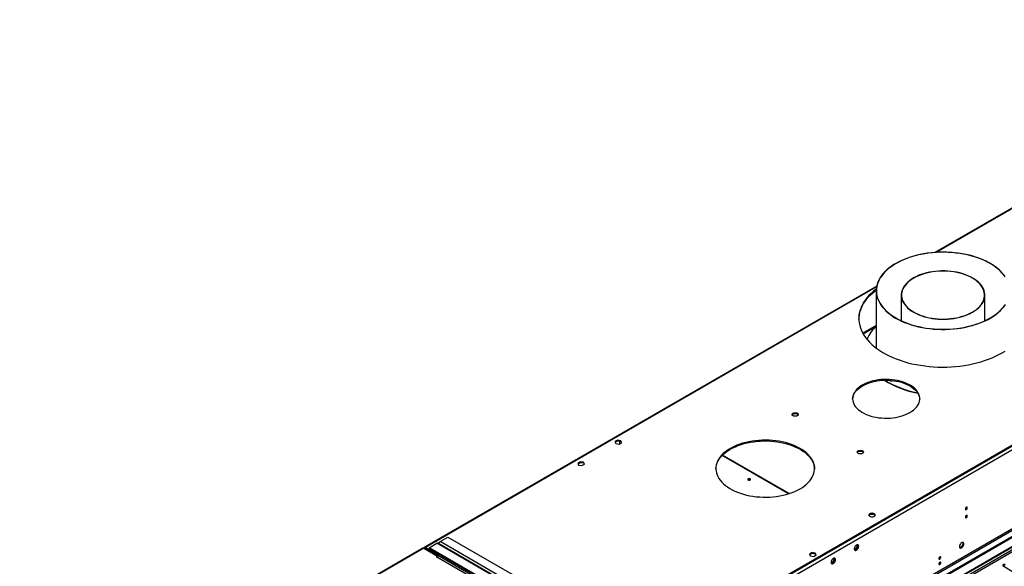
# Model space of a CAD drawing. Units: millimetres. Extents: x 4 to 11134, y 11 to 15752.
# Drawn here: x 3638 to 5135, y 3340 to 4170 of the extents above; entities that cross this region are included whole.
import ezdxf

# ---------------------------------------------------------------- set-up
doc = ezdxf.new("R2010")
doc.units = ezdxf.units.MM
doc.header["$LTSCALE"] = 53

msp = doc.modelspace()

# ---------------------------------------------------------------- linework, layer by layer
at = {"color": 7, "linetype": 'Continuous', "lineweight": 25}
for p, q in [((5641.98, 4169.96), (5029.378, 3816.313)), ((5954.96, 3989.998), (4566.556, 3188.489)), ((5954.96, 3988.773), (4566.556, 3187.264)), ((6023.019, 3890.478), (4521.832, 3023.86)), ((6023.019, 3888.845), (4521.832, 3022.227)), ((4941.084, 3765.342), (4253.576, 3368.451)), ((4940.309, 3758.108), (4940.309, 3671.05)), ((4978.409, 3751.592), (4978.409, 3712.545)), ((5105.409, 3712.544), (5105.409, 3751.592)), ((4978.409, 3713.6), (4977.286, 3713.074)), ((5106.791, 3713.198), (5105.409, 3713.852)), ((5106.532, 3713.074), (5105.409, 3713.6)), ((4940.309, 3705.288), (4920.004, 3693.567)), ((4319.246, 2892.162), (5690.326, 3683.67)), ((4320.306, 2891.55), (5691.386, 3683.057)), ((4546.988, 3531.147), (4543.273, 3529.002)), ((4543.273, 3529.002), (4544.633, 3526.072)), ((4543.722, 3528.036), (4546.988, 3529.922)), ((4544.633, 3526.072), (4549.708, 3525.287)), ((4552.063, 3530.362), (4546.988, 3531.147)), ((4546.988, 3529.922), (4546.988, 3531.147)), ((4546.988, 3529.922), (4552.063, 3529.137)), ((4549.708, 3525.287), (4553.423, 3527.432)), ((4550.116, 3529.438), (4550.116, 3525.523)), ((4553.423, 3527.432), (4552.063, 3530.362)), ((4552.063, 3529.137), (4552.063, 3530.362)), ((4552.063, 3529.137), (4552.975, 3527.173)), ((4808.082, 3450.072), (4706.849, 3508.513)), ((4490.42, 3498.49), (4486.705, 3496.346)), ((4486.705, 3496.346), (4488.065, 3493.416)), ((4487.153, 3495.38), (4490.42, 3497.265)), ((4488.065, 3493.416), (4493.139, 3492.631)), ((4495.495, 3497.705), (4490.42, 3498.49)), ((4490.42, 3497.265), (4490.42, 3498.49)), ((4490.42, 3497.265), (4495.495, 3496.48)), ((4493.139, 3492.631), (4496.855, 3494.776)), ((4496.855, 3494.776), (4495.495, 3497.705)), ((4495.495, 3496.48), (4495.495, 3497.705)), ((4495.495, 3496.48), (4496.406, 3494.517)), ((4277.35, 3377.083), (4289.37, 3384.022)), ((4289.37, 3384.022), (4558.424, 3228.7)), ((4273.814, 3357.486), (4255.076, 3368.303)), ((4260.733, 3367.49), (4272.754, 3374.429)), ((4260.733, 3367.49), (4260.733, 3366.265)), ((4529.787, 3212.168), (4260.733, 3367.49)), ((4543.307, 3219.256), (4274.253, 3374.578)), ((4911.627, 3371.527), (4909.77, 3366.739)), ((4911.17, 3372.177), (4911.627, 3371.527)), ((4912.241, 3369.763), (4911.277, 3367.278)), ((4912.31, 3371.132), (4911.627, 3371.527)), ((4911.726, 3372.283), (4912.241, 3371.55)), ((4251.101, 3367.023), (3638.499, 3013.375)), ((4252.601, 3366.874), (4273.284, 3354.934)), ((4252.954, 3366.67), (4252.954, 3367.078)), ((4254.015, 3366.058), (4254.015, 3366.466)), ((4273.814, 3356.261), (4255.076, 3367.078)), ((4529.787, 3210.943), (4260.733, 3366.265)), ((4273.284, 3354.934), (4271.693, 3354.016)), ((4271.693, 3354.016), (4272.223, 3353.71)), ((4272.223, 3353.71), (4272.754, 3354.016)), ((4273.284, 3354.934), (4273.284, 3354.486)), ((4273.814, 3355.853), (4273.814, 3358.713)), ((4842.559, 3360.517), (4838.844, 3358.373)), ((4838.844, 3358.373), (4840.204, 3355.443)), ((4839.292, 3357.407), (4842.559, 3359.292)), ((4840.204, 3355.443), (4845.279, 3354.658)), ((4847.634, 3359.732), (4842.559, 3360.517)), ((4842.559, 3359.292), (4842.559, 3360.517)), ((4842.559, 3359.292), (4847.634, 3358.507)), ((4845.279, 3354.658), (4848.994, 3356.803)), ((4848.994, 3356.803), (4847.634, 3359.732)), ((4847.634, 3358.507), (4847.634, 3359.732)), ((4847.634, 3358.507), (4848.545, 3356.544)), ((4909.77, 3366.739), (4907.111, 3365.205)), ((4909.937, 3365.611), (4908.008, 3364.498)), ((4910.568, 3366.278), (4909.77, 3366.739)), ((4874.414, 3346.329), (4871.756, 3344.794)), ((4874.582, 3345.201), (4872.653, 3344.088)), ((4876.272, 3351.116), (4874.414, 3346.329)), ((4875.213, 3345.868), (4874.414, 3346.329)), ((4875.815, 3351.767), (4876.272, 3351.116)), ((4876.886, 3349.353), (4875.921, 3346.868)), ((4876.955, 3350.722), (4876.272, 3351.116)), ((4876.37, 3351.873), (4876.886, 3351.14)), ((5133.284, 3340.053), (5150.167, 3330.307))]:
    msp.add_line(p, q, dxfattribs=at)
at = {"color": 8, "linetype": 'Continuous', "lineweight": 25}
for p, q in [((5643.48, 4169.812), (5031.362, 3816.444)), ((5956.021, 3988.977), (4565.496, 3186.244)), ((5958.496, 3984.69), (4567.97, 3181.957)), ((5961.678, 3866.904), (4564.788, 3060.497)), ((4565.849, 3058.66), (5962.739, 3865.067)), ((4940.858, 3764.196), (4255.076, 3368.303)), ((4920.432, 3692.8), (4940.309, 3704.274)), ((5691.386, 3678.566), (4320.306, 2887.059)), ((4321.367, 2885.222), (5692.447, 3676.729)), ((4806.945, 3449.714), (4706.209, 3507.868)), ((4255.076, 3367.078), (4255.076, 3368.303)), ((4541.808, 3219.108), (4272.754, 3374.429)), ((4546.404, 3221.761), (4277.35, 3377.083)), ((4252.601, 3366.874), (3640.483, 3013.506)), ((4254.015, 3366.466), (4252.954, 3367.078)), ((4254.015, 3366.466), (4255.076, 3367.078)), ((4272.754, 3354.016), (4541.808, 3198.694)), ((4542.868, 3200.531), (4273.814, 3355.853))]:
    msp.add_line(p, q, dxfattribs=at)
at = {"color": 7, "linetype": 'Continuous', "lineweight": 25, "flags": 128}
for points in [[(5135.464, 3780.982), (5132.977, 3784.113), (5130.176, 3787.153), (5127.071, 3790.093), (5123.673, 3792.924), (5119.993, 3795.634), (5116.043, 3798.215), (5111.838, 3800.657), (5107.392, 3802.953), (5102.72, 3805.094), (5097.839, 3807.073), (5092.764, 3808.884), (5087.515, 3810.519), (5082.108, 3811.974), (5076.563, 3813.243), (5070.898, 3814.322), (5065.133, 3815.207), (5059.288, 3815.896), (5053.384, 3816.385), (5047.439, 3816.673), (5041.476, 3816.76), (5035.514, 3816.644), (5029.574, 3816.327), (5023.677, 3815.808), (5017.842, 3815.091), (5012.091, 3814.178), (5006.442, 3813.071), (5000.916, 3811.774), (4995.531, 3810.293), (4990.306, 3808.632), (4985.258, 3806.797), (4980.406, 3804.793), (4975.766, 3802.629), (4971.354, 3800.312), (4967.185, 3797.848), (4963.274, 3795.248), (4959.634, 3792.52), (4956.277, 3789.673), (4953.216, 3786.718), (4950.46, 3783.664), (4948.02, 3780.521), (4945.903, 3777.302), (4944.117, 3774.016), (4942.668, 3770.675), (4941.562, 3767.292), (4940.801, 3763.876), (4940.389, 3760.441), (4940.327, 3756.997), (4940.615, 3753.557), (4941.252, 3750.133), (4942.236, 3746.737), (4943.564, 3743.38), (4945.231, 3740.073), (4947.231, 3736.829), (4949.557, 3733.658), (4952.202, 3730.571), (4955.156, 3727.58), (4958.409, 3724.693), (4961.95, 3721.922), (4965.767, 3719.275), (4969.846, 3716.762)], [(5136.449, 3779.113), (5134.127, 3782.309), (5131.482, 3785.42), (5128.522, 3788.436), (5125.257, 3791.344), (5121.7, 3794.136), (5117.863, 3796.802), (5113.759, 3799.332), (5109.402, 3801.716), (5104.809, 3803.948), (5099.994, 3806.019), (5094.976, 3807.921), (5089.771, 3809.648), (5084.398, 3811.195), (5078.876, 3812.554), (5073.223, 3813.723), (5067.461, 3814.696), (5061.609, 3815.471), (5055.688, 3816.044), (5049.719, 3816.413), (5043.722, 3816.578), (5037.719, 3816.537), (5031.73, 3816.291), (5025.777, 3815.841), (5019.881, 3815.188), (5014.062, 3814.334), (5008.341, 3813.283), (5002.738, 3812.038), (4997.273, 3810.604), (4991.964, 3808.985), (4986.831, 3807.188), (4981.891, 3805.218), (4977.162, 3803.083), (4972.66, 3800.79), (4968.402, 3798.346), (4964.402, 3795.762), (4960.674, 3793.045), (4957.232, 3790.206), (4954.086, 3787.253), (4951.25, 3784.199), (4948.731, 3781.052), (4946.541, 3777.826), (4944.685, 3774.529), (4943.17, 3771.176), (4942.003, 3767.776), (4941.186, 3764.342), (4940.723, 3760.887), (4940.616, 3757.422), (4940.864, 3753.959), (4941.467, 3750.51), (4942.423, 3747.089), (4943.729, 3743.706), (4945.379, 3740.373), (4947.369, 3737.103), (4949.69, 3733.907), (4952.336, 3730.796), (4955.296, 3727.78), (4958.56, 3724.872), (4962.117, 3722.08), (4965.954, 3719.414), (4970.059, 3716.885)], [(4996.869, 3725.751), (5000.34, 3723.88), (5004.044, 3722.164), (5007.959, 3720.613), (5012.064, 3719.235), (5016.337, 3718.038), (5020.752, 3717.029), (5025.285, 3716.213), (5029.911, 3715.594), (5034.605, 3715.177), (5039.339, 3714.964), (5044.088, 3714.956), (5048.824, 3715.152), (5053.522, 3715.552), (5058.155, 3716.154), (5062.697, 3716.954), (5067.123, 3717.948), (5071.407, 3719.13), (5075.527, 3720.493), (5079.459, 3722.03), (5083.181, 3723.733), (5086.671, 3725.591), (5089.912, 3727.595), (5092.884, 3729.733), (5095.571, 3731.993), (5097.958, 3734.363), (5100.032, 3736.829), (5101.781, 3739.378), (5103.194, 3741.995), (5104.265, 3744.666), (5104.987, 3747.375), (5105.357, 3750.108), (5105.371, 3752.85), (5105.031, 3755.584), (5104.338, 3758.296), (5103.295, 3760.971), (5101.91, 3763.593), (5100.188, 3766.148), (5098.141, 3768.621), (5095.779, 3770.999), (5093.117, 3773.269), (5090.167, 3775.418), (5086.948, 3777.433), (5083.477, 3779.304), (5079.774, 3781.02), (5075.858, 3782.571), (5071.753, 3783.949), (5067.481, 3785.146), (5063.066, 3786.155), (5058.533, 3786.971), (5053.906, 3787.59), (5049.213, 3788.006), (5044.478, 3788.22), (5039.73, 3788.228), (5034.993, 3788.032), (5030.296, 3787.631), (5025.663, 3787.03), (5021.121, 3786.23), (5016.695, 3785.236), (5012.41, 3784.054), (5008.291, 3782.691), (5004.359, 3781.154), (5000.637, 3779.451), (4997.146, 3777.593), (4993.905, 3775.589), (4990.933, 3773.451), (4988.246, 3771.191), (4985.859, 3768.821), (4983.785, 3766.355), (4982.037, 3763.806), (4980.623, 3761.189), (4979.552, 3758.518), (4978.83, 3755.808), (4978.461, 3753.076), (4978.446, 3750.334), (4978.786, 3747.6), (4979.48, 3744.888), (4980.522, 3742.213), (4981.908, 3739.591), (4983.629, 3737.036), (4985.676, 3734.563), (4988.038, 3732.185), (4990.701, 3729.915), (4993.65, 3727.766), (4996.869, 3725.751)], [(4997.153, 3725.914), (5000.602, 3724.055), (5004.283, 3722.35), (5008.173, 3720.808), (5012.252, 3719.439), (5016.498, 3718.249), (5020.885, 3717.246), (5025.39, 3716.436), (5029.987, 3715.821), (5034.651, 3715.407), (5039.355, 3715.195), (5044.074, 3715.187), (5048.781, 3715.382), (5053.449, 3715.779), (5058.052, 3716.377), (5062.566, 3717.172), (5066.964, 3718.16), (5071.221, 3719.334), (5075.315, 3720.689), (5079.222, 3722.217), (5082.921, 3723.908), (5086.389, 3725.755), (5089.61, 3727.746), (5092.563, 3729.871), (5095.233, 3732.117), (5097.605, 3734.472), (5099.666, 3736.922), (5101.403, 3739.455), (5102.808, 3742.056), (5103.872, 3744.71), (5104.59, 3747.402), (5104.957, 3750.118), (5104.972, 3752.842), (5104.633, 3755.559), (5103.945, 3758.254), (5102.909, 3760.912), (5101.532, 3763.517), (5099.821, 3766.056), (5097.787, 3768.514), (5095.44, 3770.877), (5092.794, 3773.133), (5089.863, 3775.268), (5086.664, 3777.27), (5083.215, 3779.129), (5079.535, 3780.834), (5075.644, 3782.376), (5071.565, 3783.745), (5067.32, 3784.934), (5062.933, 3785.937), (5058.428, 3786.748), (5053.831, 3787.363), (5049.167, 3787.777), (5044.462, 3787.989), (5039.744, 3787.997), (5035.037, 3787.802), (5030.369, 3787.404), (5025.765, 3786.806), (5021.252, 3786.012), (5016.854, 3785.024), (5012.596, 3783.85), (5008.502, 3782.495), (5004.595, 3780.967), (5000.897, 3779.276), (4997.428, 3777.429), (4994.208, 3775.438), (4991.254, 3773.313), (4988.584, 3771.067), (4986.212, 3768.712), (4984.152, 3766.262), (4982.414, 3763.729), (4981.009, 3761.128), (4979.945, 3758.474), (4979.227, 3755.782), (4978.86, 3753.066), (4978.846, 3750.342), (4979.184, 3747.625), (4979.873, 3744.93), (4980.909, 3742.272), (4982.286, 3739.667), (4983.996, 3737.128), (4986.031, 3734.67), (4988.377, 3732.307), (4991.024, 3730.051), (4993.954, 3727.916), (4997.153, 3725.914)], [(4914.06, 3715.174), (4914.191, 3717.961), (4914.68, 3721.837), (4915.521, 3725.692), (4916.715, 3729.516), (4918.256, 3733.299), (4920.14, 3737.029), (4922.364, 3740.697), (4924.919, 3744.292), (4927.799, 3747.804), (4930.997, 3751.224), (4934.503, 3754.541), (4938.307, 3757.747), (4940.33, 3759.315)], [(4940.4, 3760.592), (4940.317, 3760.53), (4936.368, 3757.383), (4932.712, 3754.12), (4929.359, 3750.751), (4926.319, 3747.284), (4923.6, 3743.729), (4921.21, 3740.097), (4919.155, 3736.396), (4917.442, 3732.638), (4916.074, 3728.834), (4915.056, 3724.992), (4914.391, 3721.126), (4914.08, 3717.244), (4914.125, 3713.358), (4914.524, 3709.479), (4915.278, 3705.618), (4916.384, 3701.785), (4917.838, 3697.991), (4919.637, 3694.246), (4921.776, 3690.562), (4924.249, 3686.948), (4927.049, 3683.414), (4930.168, 3679.97), (4933.598, 3676.627), (4937.328, 3673.392), (4941.349, 3670.276), (4945.649, 3667.286), (4950.217, 3664.432), (4955.039, 3661.721), (4960.102, 3659.16), (4965.392, 3656.758), (4970.895, 3654.52), (4976.595, 3652.452), (4982.475, 3650.561), (4988.52, 3648.852), (4994.713, 3647.33), (5001.037, 3645.998), (5007.473, 3644.861), (5014.005, 3643.921), (5020.613, 3643.182), (5027.28, 3642.645), (5033.986, 3642.312), (5040.714, 3642.184), (5047.444, 3642.261), (5054.157, 3642.543), (5060.836, 3643.029), (5067.46, 3643.718), (5074.013, 3644.607), (5080.474, 3645.695), (5086.828, 3646.979), (5093.055, 3648.454), (5099.139, 3650.117), (5105.062, 3651.963), (5110.808, 3653.986), (5116.362, 3656.183), (5121.706, 3658.545), (5126.828, 3661.066), (5131.711, 3663.741)], [(4969.846, 3716.762), (4974.173, 3714.392), (4978.734, 3712.173), (4983.513, 3710.112), (4988.493, 3708.216), (4993.657, 3706.492), (4998.987, 3704.946), (5004.466, 3703.584), (5010.074, 3702.409), (5015.791, 3701.427), (5021.598, 3700.639), (5027.475, 3700.05), (5033.402, 3699.661), (5039.359, 3699.474), (5045.324, 3699.489), (5051.277, 3699.705), (5057.199, 3700.124), (5063.067, 3700.741), (5068.862, 3701.557), (5074.565, 3702.568), (5080.155, 3703.77), (5085.613, 3705.159), (5090.921, 3706.731), (5096.059, 3708.48), (5101.011, 3710.4), (5105.759, 3712.485), (5110.287, 3714.727), (5114.579, 3717.118), (5118.621, 3719.651), (5122.399, 3722.316), (5125.898, 3725.105), (5129.109, 3728.007), (5132.018, 3731.014), (5134.618, 3734.113), (5136.897, 3737.296)], [(4970.059, 3716.885), (4974.415, 3714.5), (4979.009, 3712.268), (4983.823, 3710.197), (4988.842, 3708.295), (4994.047, 3706.568), (4999.42, 3705.021), (5004.942, 3703.662), (5010.594, 3702.493), (5016.356, 3701.52), (5022.208, 3700.745), (5028.129, 3700.172), (5034.099, 3699.803), (5040.096, 3699.638), (5046.099, 3699.679), (5052.088, 3699.925), (5058.041, 3700.375), (5063.937, 3701.028), (5069.755, 3701.882), (5075.476, 3702.933), (5081.079, 3704.178), (5086.545, 3705.612), (5091.854, 3707.231), (5096.987, 3709.028), (5101.927, 3710.998), (5106.656, 3713.133), (5111.157, 3715.426), (5115.415, 3717.87), (5119.416, 3720.454), (5123.144, 3723.171), (5126.586, 3726.01), (5129.731, 3728.963), (5132.568, 3732.017), (5135.086, 3735.163)], [(4978.409, 3713.852), (4977.162, 3713.263), (4977.026, 3713.198)], [(5131.711, 3663.741), (5136.344, 3666.56)], [(4991.527, 3573.221), (4994.419, 3575.036), (4997.036, 3576.985), (4999.363, 3579.053), (5001.381, 3581.226), (5003.078, 3583.489), (5004.44, 3585.826), (5005.459, 3588.22), (5006.127, 3590.656), (5006.44, 3593.115), (5006.395, 3595.581), (5005.993, 3598.035), (5005.237, 3600.462), (5004.131, 3602.844), (5002.684, 3605.164), (5000.906, 3607.406), (4998.81, 3609.554), (4996.409, 3611.594), (4993.721, 3613.51), (4990.764, 3615.29), (4987.56, 3616.92), (4984.131, 3618.39), (4980.501, 3619.69), (4976.695, 3620.809), (4972.741, 3621.741), (4968.665, 3622.478), (4964.496, 3623.016), (4960.265, 3623.351), (4955.999, 3623.48), (4951.73, 3623.402), (4947.487, 3623.119), (4943.3, 3622.632), (4939.198, 3621.944), (4935.21, 3621.06), (4931.365, 3619.987), (4927.688, 3618.732), (4924.207, 3617.303), (4920.944, 3615.712), (4917.924, 3613.968), (4915.167, 3612.085), (4912.693, 3610.075), (4910.518, 3607.952), (4908.659, 3605.732), (4907.129, 3603.43), (4905.937, 3601.063), (4905.093, 3598.645), (4904.602, 3596.196), (4904.468, 3593.731), (4904.691, 3591.269), (4905.271, 3588.826), (4906.203, 3586.42), (4907.48, 3584.067), (4909.094, 3581.784), (4911.033, 3579.587), (4913.284, 3577.491), (4915.831, 3575.512), (4918.655, 3573.662), (4921.738, 3571.955), (4925.057, 3570.403), (4928.59, 3569.018), (4932.311, 3567.807), (4936.195, 3566.781), (4940.214, 3565.945), (4944.34, 3565.307), (4948.543, 3564.87), (4952.796, 3564.638), (4957.067, 3564.613), (4961.327, 3564.793), (4965.545, 3565.179), (4969.694, 3565.767), (4973.742, 3566.554), (4977.662, 3567.533), (4981.426, 3568.698), (4985.008, 3570.041), (4988.383, 3571.552), (4991.527, 3573.221)], [(4919.403, 3613.633), (4922.547, 3615.302), (4925.922, 3616.814), (4929.504, 3618.157), (4933.268, 3619.322), (4937.188, 3620.301), (4941.236, 3621.088), (4945.384, 3621.676), (4949.603, 3622.062), (4953.863, 3622.242), (4958.134, 3622.216), (4962.386, 3621.984), (4966.59, 3621.548), (4970.716, 3620.909), (4974.735, 3620.074), (4978.619, 3619.048), (4982.34, 3617.837), (4985.873, 3616.451), (4989.192, 3614.899), (4992.275, 3613.193), (4995.099, 3611.343), (4997.646, 3609.364), (4999.897, 3607.268), (5001.836, 3605.071), (5003.45, 3602.788), (5004.727, 3600.435), (5005.659, 3598.029), (5006.239, 3595.586), (5006.454, 3593.427)], [(4904.476, 3593.427), (4904.49, 3593.74), (4904.803, 3596.199), (4905.471, 3598.634), (4906.49, 3601.029), (4907.852, 3603.366), (4909.549, 3605.629), (4911.567, 3607.802), (4913.893, 3609.87), (4916.511, 3611.818), (4919.403, 3613.633)], [(4813.853, 3572.091), (4814.884, 3572.542), (4816.087, 3572.816), (4817.374, 3572.892), (4818.649, 3572.765), (4819.817, 3572.445), (4820.792, 3571.954), (4821.501, 3571.329), (4821.893, 3570.618), (4821.937, 3569.871), (4821.631, 3569.146), (4820.997, 3568.495), (4820.082, 3567.967), (4818.954, 3567.601), (4817.698, 3567.424), (4816.405, 3567.45), (4815.172, 3567.675), (4814.09, 3568.085), (4813.24, 3568.648), (4812.684, 3569.322), (4812.464, 3570.058), (4812.597, 3570.801), (4813.071, 3571.496), (4813.853, 3572.091)], [(4813.853, 3570.866), (4814.884, 3571.317), (4816.087, 3571.591), (4817.374, 3571.668), (4818.649, 3571.541), (4819.817, 3571.22), (4820.792, 3570.729), (4821.501, 3570.105), (4821.842, 3569.539)], [(4824.65, 3457.291), (4828.183, 3459.477), (4831.446, 3461.797), (4834.423, 3464.242), (4837.102, 3466.8), (4839.468, 3469.458), (4841.511, 3472.205), (4843.221, 3475.026), (4844.59, 3477.908), (4845.611, 3480.839), (4846.28, 3483.802), (4846.592, 3486.786), (4846.547, 3489.775), (4846.146, 3492.754), (4845.389, 3495.711), (4844.28, 3498.631), (4842.825, 3501.499), (4841.031, 3504.303), (4838.906, 3507.028), (4836.461, 3509.663), (4833.706, 3512.194), (4830.656, 3514.609), (4827.324, 3516.896), (4823.727, 3519.046), (4819.881, 3521.047), (4815.806, 3522.89), (4811.52, 3524.567), (4807.043, 3526.069), (4802.398, 3527.389), (4797.606, 3528.521), (4792.691, 3529.459), (4787.675, 3530.199), (4782.582, 3530.738), (4777.437, 3531.073), (4772.265, 3531.202), (4767.089, 3531.124), (4761.935, 3530.841), (4756.827, 3530.353), (4751.789, 3529.663), (4746.846, 3528.774), (4742.021, 3527.69), (4737.337, 3526.416), (4732.817, 3524.959), (4728.481, 3523.325), (4724.351, 3521.523), (4720.446, 3519.561), (4716.785, 3517.447), (4713.386, 3515.193), (4710.263, 3512.809), (4707.434, 3510.306), (4704.91, 3507.696), (4702.704, 3504.992), (4700.826, 3502.207), (4699.286, 3499.353), (4698.09, 3496.445), (4697.245, 3493.496), (4696.754, 3490.521), (4696.62, 3487.533), (4696.843, 3484.547), (4697.423, 3481.577), (4698.356, 3478.637), (4699.639, 3475.741), (4701.264, 3472.904), (4703.225, 3470.137), (4705.511, 3467.456), (4708.113, 3464.872), (4711.017, 3462.397), (4714.21, 3460.044), (4717.677, 3457.824), (4721.4, 3455.748), (4725.363, 3453.824), (4729.547, 3452.063), (4733.931, 3450.473), (4738.494, 3449.061), (4743.215, 3447.835), (4748.072, 3446.799), (4753.041, 3445.959), (4758.098, 3445.319), (4763.22, 3444.882), (4768.382, 3444.65), (4773.559, 3444.625), (4778.727, 3444.805), (4783.861, 3445.191), (4788.937, 3445.78), (4793.93, 3446.571), (4798.817, 3447.558), (4803.574, 3448.737), (4808.179, 3450.103), (4812.61, 3451.65), (4816.845, 3453.369), (4820.865, 3455.252), (4824.65, 3457.291)], [(4696.625, 3487.294), (4696.642, 3487.803), (4696.955, 3490.786), (4697.623, 3493.75), (4698.644, 3496.68), (4700.013, 3499.563), (4701.723, 3502.384), (4703.766, 3505.13), (4706.133, 3507.789), (4708.811, 3510.346), (4711.789, 3512.791), (4715.052, 3515.112), (4718.584, 3517.297)], [(4718.584, 3517.297), (4722.369, 3519.336), (4726.389, 3521.22), (4730.625, 3522.939), (4735.055, 3524.485), (4739.66, 3525.851), (4744.418, 3527.031), (4749.304, 3528.018), (4754.298, 3528.808), (4759.373, 3529.398), (4764.508, 3529.784), (4769.675, 3529.964), (4774.853, 3529.938), (4780.015, 3529.706), (4785.136, 3529.269), (4790.194, 3528.629), (4795.163, 3527.79), (4800.019, 3526.754), (4804.74, 3525.527), (4809.304, 3524.115), (4813.688, 3522.525), (4817.871, 3520.764), (4821.834, 3518.841), (4825.558, 3516.764), (4829.024, 3514.544), (4832.217, 3512.191), (4835.122, 3509.717), (4837.723, 3507.133), (4840.01, 3504.451), (4841.97, 3501.685), (4843.596, 3498.847), (4844.878, 3495.952), (4845.811, 3493.012), (4846.391, 3490.042), (4846.61, 3487.294)], [(4912.848, 3514.942), (4913.879, 3515.393), (4915.082, 3515.667), (4916.369, 3515.744), (4917.644, 3515.617), (4918.812, 3515.296), (4919.787, 3514.805), (4920.496, 3514.181), (4920.888, 3513.469), (4920.932, 3512.723), (4920.625, 3511.997), (4919.992, 3511.346), (4919.077, 3510.818), (4917.949, 3510.452), (4916.692, 3510.276), (4915.4, 3510.301), (4914.167, 3510.527), (4913.085, 3510.936), (4912.235, 3511.499), (4911.679, 3512.174), (4911.459, 3512.91), (4911.592, 3513.652), (4912.066, 3514.347), (4912.848, 3514.942)], [(4912.848, 3513.717), (4913.879, 3514.169), (4915.082, 3514.443), (4916.369, 3514.519), (4917.644, 3514.392), (4918.812, 3514.071), (4919.787, 3513.581), (4920.496, 3512.956), (4920.82, 3512.432)], [(4748.707, 3470.68), (4749.162, 3471.073), (4749.322, 3471.537), (4749.162, 3472.001), (4748.707, 3472.394), (4748.026, 3472.657), (4747.222, 3472.749), (4746.418, 3472.657), (4745.737, 3472.394), (4745.282, 3472.001), (4745.122, 3471.537), (4745.282, 3471.073), (4745.737, 3470.68), (4746.418, 3470.417), (4747.222, 3470.325), (4748.026, 3470.417), (4748.707, 3470.68)], [(5078.82, 3428.28), (5078.707, 3428.871), (5078.385, 3429.241), (5077.903, 3429.335), (5077.335, 3429.137), (5076.766, 3428.679), (5076.285, 3428.029), (5075.963, 3427.287), (5075.85, 3426.565), (5075.963, 3425.975), (5076.285, 3425.604), (5076.766, 3425.51), (5077.335, 3425.708), (5077.903, 3426.167), (5078.385, 3426.816), (5078.707, 3427.558), (5078.82, 3428.28)], [(4937.403, 3415.433), (4938.185, 3416.028), (4938.66, 3416.723), (4938.792, 3417.466), (4938.572, 3418.202), (4938.017, 3418.876), (4937.167, 3419.439), (4936.085, 3419.848), (4934.852, 3420.074), (4933.559, 3420.1), (4932.302, 3419.923), (4931.175, 3419.557), (4930.26, 3419.029), (4929.626, 3418.378), (4929.32, 3417.652), (4929.364, 3416.906), (4929.755, 3416.194), (4930.465, 3415.57), (4931.44, 3415.079), (4932.608, 3414.758), (4933.883, 3414.632), (4935.169, 3414.708), (4936.373, 3414.982), (4937.403, 3415.433)], [(4930.686, 3418.086), (4931.717, 3418.537), (4932.92, 3418.811), (4934.207, 3418.888), (4935.482, 3418.761), (4936.65, 3418.44), (4937.625, 3417.949), (4938.334, 3417.325), (4938.675, 3416.76)], [(5078.82, 3416.032), (5078.707, 3416.623), (5078.385, 3416.993), (5077.903, 3417.087), (5077.335, 3416.889), (5076.766, 3416.431), (5076.285, 3415.781), (5075.963, 3415.039), (5075.85, 3414.317), (5075.963, 3413.726), (5076.285, 3413.356), (5076.766, 3413.262), (5077.335, 3413.46), (5077.903, 3413.918), (5078.385, 3414.568), (5078.707, 3415.31), (5078.82, 3416.032)], [(4913.746, 3369.892), (4913.621, 3370.867), (4913.257, 3371.625), (4912.679, 3372.111), (4911.932, 3372.289), (4911.07, 3372.145), (4910.158, 3371.691), (4909.262, 3370.959), (4908.45, 3370.004), (4907.781, 3368.897), (4907.306, 3367.72), (4907.06, 3366.561), (4907.06, 3365.504), (4907.306, 3364.63), (4907.781, 3364.001), (4908.45, 3363.667), (4909.262, 3363.649), (4910.158, 3363.951), (4911.07, 3364.55), (4911.932, 3365.402), (4912.679, 3366.442), (4913.257, 3367.595), (4913.621, 3368.774), (4913.746, 3369.892)], [(4912.331, 3370.709), (4912.207, 3369.59), (4911.842, 3368.411), (4911.265, 3367.259), (4910.518, 3366.218), (4909.656, 3365.367), (4908.743, 3364.768), (4907.848, 3364.466), (4907.413, 3364.434)], [(4911.947, 3372.289), (4912.207, 3371.683), (4912.331, 3370.709)], [(5073.552, 3373.388), (5073.427, 3374.363), (5073.063, 3375.121), (5072.486, 3375.608), (5071.738, 3375.785), (5070.876, 3375.641), (5069.964, 3375.187), (5069.068, 3374.455), (5068.256, 3373.5), (5067.588, 3372.393), (5067.112, 3371.216), (5066.866, 3370.057), (5066.866, 3369), (5067.112, 3368.126), (5067.588, 3367.498), (5068.256, 3367.163), (5069.068, 3367.146), (5069.964, 3367.448), (5070.876, 3368.047), (5071.738, 3368.898), (5072.486, 3369.938), (5073.063, 3371.091), (5073.427, 3372.27), (5073.552, 3373.388)], [(5072.138, 3374.205), (5072.013, 3373.087), (5071.649, 3371.907), (5071.071, 3370.755), (5070.324, 3369.714), (5069.462, 3368.863), (5068.55, 3368.264), (5067.654, 3367.962), (5067.219, 3367.93)], [(5071.753, 3375.785), (5072.013, 3375.179), (5072.138, 3374.205)], [(5038.444, 3353.121), (5038.331, 3353.712), (5038.009, 3354.083), (5037.527, 3354.176), (5036.959, 3353.979), (5036.391, 3353.52), (5035.909, 3352.87), (5035.587, 3352.128), (5035.474, 3351.407), (5035.587, 3350.816), (5035.909, 3350.445), (5036.391, 3350.352), (5036.959, 3350.549), (5037.527, 3351.008), (5038.009, 3351.658), (5038.331, 3352.4), (5038.444, 3353.121)], [(4878.39, 3349.482), (4878.266, 3350.457), (4877.901, 3351.215), (4877.324, 3351.701), (4876.577, 3351.879), (4875.715, 3351.735), (4874.802, 3351.28), (4873.907, 3350.548), (4873.095, 3349.594), (4872.426, 3348.487), (4871.951, 3347.31), (4871.704, 3346.15), (4871.704, 3345.094), (4871.951, 3344.219), (4872.426, 3343.591), (4873.095, 3343.256), (4873.907, 3343.239), (4874.802, 3343.541), (4875.715, 3344.14), (4876.577, 3344.992), (4877.324, 3346.032), (4877.901, 3347.185), (4878.266, 3348.364), (4878.39, 3349.482)], [(4876.976, 3350.299), (4876.852, 3349.18), (4876.487, 3348.001), (4875.91, 3346.848), (4875.163, 3345.808), (4874.301, 3344.957), (4873.388, 3344.358), (4872.493, 3344.056), (4872.057, 3344.024)], [(4876.592, 3351.879), (4876.852, 3351.273), (4876.976, 3350.299)], [(5038.444, 3344.956), (5038.331, 3345.547), (5038.009, 3345.917), (5037.527, 3346.011), (5036.959, 3345.813), (5036.391, 3345.355), (5035.909, 3344.705), (5035.587, 3343.963), (5035.474, 3343.241), (5035.587, 3342.65), (5035.909, 3342.28), (5036.391, 3342.186), (5036.959, 3342.384), (5037.527, 3342.842), (5038.009, 3343.492), (5038.331, 3344.234), (5038.444, 3344.956)], [(5136.466, 3341.889), (5135.736, 3342.171), (5134.875, 3342.27), (5134.014, 3342.171), (5133.284, 3341.89), (5132.797, 3341.468), (5132.625, 3340.971), (5132.797, 3340.474), (5133.284, 3340.053)]]:
    msp.add_lwpolyline(points, dxfattribs=at)
at = {"color": 7, "linetype": 'Continuous', "lineweight": 25}
for centre, radius, start, end in [((4979.529, 3661.033), 58.318, 132.261198, 156.266311), ((5029.078, 3745.142), 144.703, 238.159087, 259.816022), ((5029.157, 3746.001), 145.09, 238.543353, 259.672703), ((4963.118, 3625.707), 4.518, 232.553787, 297.842709), ((4815.007, 3568.488), 2.643, 115.88121, 156.55608), ((4914.002, 3511.339), 2.644, 115.882039, 156.55525), ((4747.222, 3468.724), 2.851, 50.526684, 129.472546), ((5074.366, 3429.136), 3.038, 299.264581, 0.738113), ((4931.84, 3415.708), 2.643, 115.882963, 156.55781), ((5074.366, 3416.888), 3.038, 299.265802, 0.736892), ((4254.248, 3367.288), 1.31, 50.79632, 189.214724), ((4254.662, 3366.571), 0.655, 50.796439, 189.215592), ((4273.632, 3373.203), 1.509, 65.694581, 125.611367), ((4279.856, 3373.171), 4.646, 122.643667, 169.912029), ((4251.722, 3365.648), 1.509, 54.383298, 114.306179), ((4271.511, 3355.958), 2.306, 302.612399, 357.389999), ((5033.991, 3353.977), 3.038, 299.261941, 0.740753), ((5033.991, 3345.812), 3.038, 299.264544, 0.73815), ((5134.903, 3337.886), 3.188, 60.643703, 129.142381)]:
    msp.add_arc(centre, radius, start, end, dxfattribs=at)

doc.saveas('drawing.dxf')
